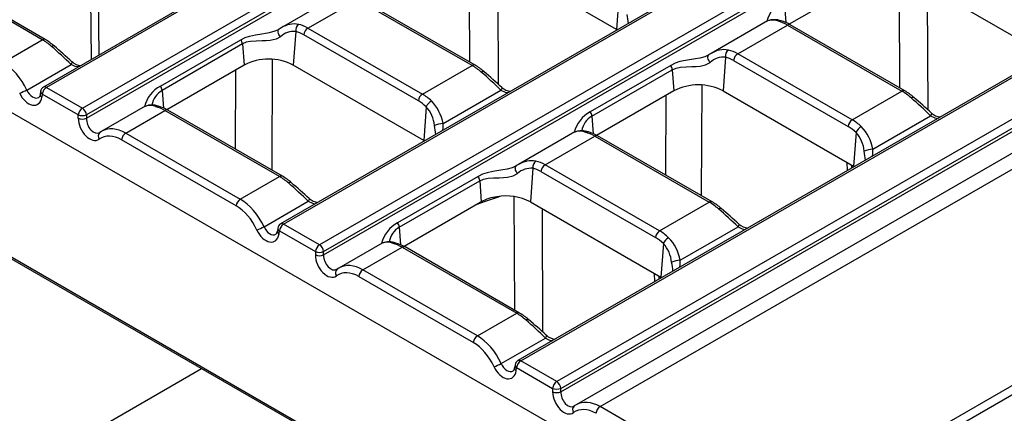
# Model space of a CAD drawing. Units: millimetres. Extents: x 56 to 3304, y 56 to 2320.
# Drawn here: x 2274 to 2359, y 1653 to 1687 of the extents above; entities that cross this region are included whole.
import ezdxf

# ---------------------------------------------------------------- set-up
doc = ezdxf.new("R2010")
doc.units = ezdxf.units.MM
doc.header["$LTSCALE"] = 8
doc.layers.add('HAURATON_PRODUCT_CONTOUR', color=7, linetype='Continuous', lineweight=25)

msp = doc.modelspace()

# ---------------------------------------------------------------- linework, layer by layer
at = {"layer": 'HAURATON_PRODUCT_CONTOUR'}
for p, q in [((2626.896, 1883.311), (2275.9, 1680.685)), ((2627.146, 1883.286), (2276.15, 1680.66)), ((2650.681, 1869.7), (2299.685, 1667.074)), ((2300.037, 1666.498), (2651.033, 1869.124)), ((2300.037, 1666.204), (2651.074, 1868.853)), ((2667.767, 1859.717), (2316.77, 1657.091)), ((2317.02, 1657.066), (2668.017, 1859.692)), ((2671.116, 1857.902), (2320.12, 1655.277)), ((2320.472, 1654.701), (2671.469, 1857.326)), ((2320.472, 1654.407), (2671.509, 1857.056)), ((2672.913, 1855.982), (2321.79, 1653.283)), ((2323.853, 1653.121), (2674.85, 1855.747)), ((2279.249, 1678.871), (2452.742, 1779.026)), ((2453.094, 1778.45), (2279.601, 1678.295)), ((2279.601, 1678.001), (2453.063, 1778.138)), ((2469.827, 1769.043), (2296.335, 1668.888)), ((2296.585, 1668.863), (2470.077, 1769.018)), ((2339.672, 1640.064), (2235.02, 1700.478)), ((2280.034, 1683.072), (2279.916, 1692.684)), ((2312.628, 1682.837), (2312.595, 1692.618)), ((2280.566, 1692.309), (2280.675, 1683.442)), ((2325.261, 1685.668), (2314.018, 1692.159)), ((2315.042, 1691.567), (2315.078, 1680.947)), ((2275.799, 1684.768), (2265.93, 1690.465)), ((2276.049, 1684.793), (2266.18, 1690.49)), ((2346.716, 1689.89), (2340.157, 1686.103)), ((2349.626, 1690.402), (2349.659, 1680.621)), ((2351.049, 1689.942), (2362.292, 1683.452)), ((2352.109, 1678.731), (2352.073, 1689.351)), ((2301.251, 1688.615), (2296.39, 1685.808)), ((2298.68, 1685.778), (2302.961, 1688.249)), ((2312.83, 1682.552), (2302.961, 1688.249)), ((2313.08, 1682.576), (2303.211, 1688.274)), ((2325.471, 1688.571), (2325.261, 1685.668)), ((2235.265, 1687.732), (2340.017, 1627.26)), ((2235.403, 1687.815), (2339.672, 1627.621)), ((2339.744, 1687.769), (2339.854, 1686.247)), ((2296.188, 1685.683), (2296.144, 1685.658)), ((2298.68, 1685.778), (2308.549, 1680.08)), ((2325.331, 1685.627), (2325.261, 1685.668)), ((2338.283, 1686.398), (2333.421, 1683.592)), ((2335.711, 1683.561), (2339.992, 1686.032)), ((2339.992, 1686.032), (2349.861, 1680.335)), ((2350.111, 1680.36), (2340.242, 1686.057)), ((2297.633, 1685.481), (2297.422, 1682.578)), ((2308.197, 1679.504), (2298.328, 1685.202)), ((2272.416, 1682.815), (2275.799, 1684.768)), ((2285.977, 1680.777), (2292.907, 1684.777)), ((2293.047, 1684.406), (2286.117, 1680.405)), ((2293.047, 1684.406), (2293.179, 1682.578)), ((2333.22, 1683.467), (2333.176, 1683.442)), ((2334.664, 1683.265), (2334.453, 1680.362)), ((2345.581, 1677.864), (2335.711, 1683.561)), ((2274.468, 1680.436), (2278.275, 1682.633)), ((2293.179, 1682.578), (2286.53, 1678.739)), ((2295.615, 1683.076), (2295.574, 1673.521)), ((2308.665, 1676.088), (2297.422, 1682.578)), ((2308.549, 1680.08), (2312.83, 1682.552)), ((2329.938, 1682.561), (2323.008, 1678.56)), ((2335.359, 1682.985), (2345.228, 1677.288)), ((2292.455, 1675.322), (2292.484, 1682.177)), ((2323.148, 1678.189), (2330.078, 1682.189)), ((2330.078, 1682.189), (2330.21, 1680.362)), ((2276.15, 1680.66), (2279.249, 1678.871)), ((2332.605, 1671.305), (2332.646, 1680.859)), ((2275.655, 1680.327), (2275.614, 1680.057)), ((2275.797, 1680.084), (2275.756, 1679.814)), ((2278.897, 1678.295), (2275.797, 1680.084)), ((2286.117, 1680.405), (2286.228, 1678.883)), ((2310.324, 1677.541), (2315.306, 1680.417)), ((2330.21, 1680.362), (2323.561, 1676.523)), ((2329.515, 1679.96), (2329.486, 1673.106)), ((2334.453, 1680.362), (2345.696, 1673.871)), ((2345.581, 1677.864), (2349.861, 1680.335)), ((2284.656, 1679.034), (2280.919, 1676.877)), ((2308.876, 1678.991), (2308.665, 1676.088)), ((2278.897, 1678.001), (2278.897, 1678.295)), ((2279.601, 1678.295), (2279.601, 1678.001)), ((2282.982, 1676.716), (2286.365, 1678.668)), ((2296.234, 1672.971), (2286.365, 1678.668)), ((2296.484, 1672.996), (2286.615, 1678.693)), ((2323.148, 1678.189), (2323.259, 1676.666)), ((2347.355, 1675.324), (2352.337, 1678.2)), ((2280.757, 1676.772), (2280.749, 1676.767)), ((2280.89, 1676.854), (2280.757, 1676.772)), ((2282.982, 1676.716), (2292.852, 1671.018)), ((2321.687, 1676.818), (2316.826, 1674.011)), ((2319.116, 1673.981), (2323.396, 1676.452)), ((2323.396, 1676.452), (2333.266, 1670.754)), ((2333.515, 1670.779), (2323.646, 1676.477)), ((2345.907, 1676.774), (2345.696, 1673.871)), ((2292.499, 1670.442), (2282.63, 1676.14)), ((2308.735, 1676.046), (2308.665, 1676.088)), ((2316.624, 1673.886), (2316.58, 1673.861)), ((2328.985, 1668.283), (2319.116, 1673.981)), ((2345.117, 1674.205), (2345.131, 1673.463)), ((2345.553, 1673.707), (2345.548, 1673.956)), ((2345.766, 1673.83), (2345.696, 1673.871)), ((2292.852, 1671.018), (2296.234, 1672.971)), ((2313.342, 1672.98), (2306.412, 1668.98)), ((2318.068, 1673.684), (2317.857, 1670.781)), ((2318.763, 1673.405), (2328.633, 1667.707)), ((2306.552, 1668.608), (2313.482, 1672.609)), ((2313.482, 1672.609), (2313.615, 1670.781)), ((2314.715, 1671.078), (2315.259, 1671.266)), ((2316.435, 1671.241), (2316.468, 1661.46)), ((2294.903, 1668.639), (2298.71, 1670.836)), ((2313.525, 1670.729), (2306.965, 1666.942)), ((2313.245, 1670.568), (2313.267, 1670.576)), ((2313.267, 1670.576), (2313.38, 1670.615)), ((2313.38, 1670.615), (2313.38, 1670.646)), ((2313.615, 1670.781), (2313.525, 1670.729)), ((2317.857, 1670.781), (2329.1, 1664.291)), ((2328.985, 1668.283), (2333.266, 1670.754)), ((2318.917, 1659.57), (2318.882, 1670.19)), ((2299.685, 1667.074), (2296.585, 1668.863)), ((2296.091, 1668.53), (2296.05, 1668.26)), ((2296.192, 1668.017), (2296.233, 1668.287)), ((2296.233, 1668.287), (2299.332, 1666.498)), ((2306.552, 1668.608), (2306.663, 1667.086)), ((2330.759, 1665.744), (2335.741, 1668.62)), ((2305.091, 1667.237), (2301.355, 1665.08)), ((2329.311, 1667.194), (2329.1, 1664.291)), ((2299.332, 1666.498), (2299.332, 1666.204)), ((2300.037, 1666.204), (2300.037, 1666.498)), ((2303.418, 1664.919), (2306.8, 1666.871)), ((2306.8, 1666.871), (2316.67, 1661.174)), ((2316.92, 1661.199), (2307.05, 1666.896)), ((2301.192, 1664.975), (2301.184, 1664.97)), ((2301.356, 1665.075), (2301.192, 1664.975)), ((2313.287, 1659.221), (2303.418, 1664.919)), ((2328.521, 1664.625), (2328.535, 1663.882)), ((2303.066, 1664.343), (2312.935, 1658.645)), ((2328.957, 1664.126), (2328.953, 1664.376)), ((2329.17, 1664.249), (2329.1, 1664.291)), ((2313.287, 1659.221), (2316.67, 1661.174)), ((2367.74, 1659.785), (2340.025, 1643.786)), ((2315.338, 1656.841), (2319.145, 1659.039)), ((2340.377, 1643.21), (2368.281, 1659.318)), ((2320.12, 1655.277), (2317.02, 1657.066)), ((2260.949, 1639.908), (2289.528, 1656.406)), ((2316.526, 1656.733), (2316.485, 1656.463)), ((2316.627, 1656.22), (2316.668, 1656.49)), ((2316.668, 1656.49), (2319.768, 1654.701)), ((2319.768, 1654.701), (2319.768, 1654.407)), ((2320.472, 1654.407), (2320.472, 1654.701)), ((2321.627, 1653.178), (2321.62, 1653.173)), ((2321.791, 1653.278), (2321.627, 1653.178)), ((2340.025, 1643.786), (2323.853, 1653.121))]:
    msp.add_line(p, q, dxfattribs=at)
at = {"layer": 'HAURATON_PRODUCT_CONTOUR', "flags": 128}
for points in [[(2292.907, 1684.777), (2293.267, 1684.953), (2293.66, 1685.086), (2294.161, 1685.201), (2294.705, 1685.291), (2295.033, 1685.341), (2295.373, 1685.401), (2295.863, 1685.528), (2296.135, 1685.658)], [(2296.313, 1685.031), (2296.243, 1685.123), (2296.186, 1685.222), (2296.143, 1685.324), (2296.118, 1685.423), (2296.112, 1685.514), (2296.125, 1685.591), (2296.157, 1685.652), (2296.205, 1685.692)], [(2296.38, 1685.795), (2296.205, 1685.693), (2296.19, 1685.682)], [(2296.313, 1685.031), (2295.942, 1684.827), (2295.695, 1684.755), (2295.423, 1684.709), (2295.086, 1684.68), (2294.741, 1684.669), (2294.225, 1684.661), (2293.727, 1684.624), (2293.375, 1684.548), (2293.047, 1684.406)], [(2333.166, 1683.442), (2332.872, 1683.304), (2332.436, 1683.191), (2332.084, 1683.128), (2331.733, 1683.074), (2331.221, 1682.989), (2330.733, 1682.881), (2330.322, 1682.746), (2329.938, 1682.561)], [(2333.344, 1682.815), (2333.275, 1682.906), (2333.217, 1683.006), (2333.175, 1683.108), (2333.15, 1683.207), (2333.143, 1683.297), (2333.156, 1683.375), (2333.188, 1683.435), (2333.236, 1683.475)], [(2333.417, 1683.584), (2333.318, 1683.529), (2333.224, 1683.462)], [(2278.354, 1682.879), (2278.361, 1682.87), (2278.367, 1682.833), (2278.354, 1682.779), (2278.323, 1682.712), (2278.275, 1682.633)], [(2278.917, 1682.427), (2278.616, 1682.468), (2278.275, 1682.633)], [(2330.078, 1682.189), (2330.414, 1682.333), (2330.797, 1682.412), (2331.262, 1682.445), (2331.77, 1682.453), (2332.123, 1682.464), (2332.489, 1682.496), (2332.949, 1682.602), (2333.344, 1682.815)], [(2315.384, 1680.663), (2315.392, 1680.654), (2315.398, 1680.617), (2315.385, 1680.563), (2315.354, 1680.495), (2315.306, 1680.417)], [(2275.614, 1680.057), (2275.6, 1679.986), (2275.563, 1679.883), (2275.524, 1679.825), (2275.494, 1679.799), (2275.493, 1679.799)], [(2315.306, 1680.417), (2315.67, 1680.245), (2315.943, 1680.207)], [(2350.655, 1679.758), (2350.717, 1679.792), (2350.774, 1679.812), (2350.823, 1679.82), (2350.863, 1679.813), (2350.887, 1679.798)], [(2352.337, 1678.2), (2352.385, 1678.279), (2352.416, 1678.346), (2352.429, 1678.4), (2352.423, 1678.437), (2352.415, 1678.447)], [(2352.337, 1678.2), (2352.701, 1678.028), (2352.974, 1677.991)], [(2310.293, 1676.946), (2310.325, 1677.179), (2310.324, 1677.541)], [(2347.324, 1674.729), (2347.357, 1674.963), (2347.355, 1675.324)], [(2316.57, 1673.861), (2316.276, 1673.723), (2315.84, 1673.61), (2315.488, 1673.547), (2315.138, 1673.493), (2314.625, 1673.409), (2314.137, 1673.3), (2313.727, 1673.165), (2313.342, 1672.98)], [(2316.748, 1673.234), (2316.679, 1673.326), (2316.621, 1673.425), (2316.579, 1673.527), (2316.554, 1673.626), (2316.548, 1673.717), (2316.561, 1673.794), (2316.592, 1673.854), (2316.64, 1673.894)], [(2316.821, 1674.003), (2316.722, 1673.949), (2316.628, 1673.881)], [(2313.482, 1672.609), (2313.818, 1672.753), (2314.201, 1672.832), (2314.666, 1672.864), (2315.174, 1672.872), (2315.527, 1672.883), (2315.893, 1672.916), (2316.354, 1673.021), (2316.748, 1673.234)], [(2298.788, 1671.083), (2298.796, 1671.073), (2298.802, 1671.036), (2298.789, 1670.982), (2298.758, 1670.915), (2298.71, 1670.836)], [(2298.71, 1670.836), (2299.074, 1670.664), (2299.347, 1670.627)], [(2314.715, 1671.078), (2314.72, 1671.151), (2314.728, 1671.188)], [(2334.059, 1670.178), (2334.121, 1670.211), (2334.178, 1670.232), (2334.227, 1670.239), (2334.267, 1670.233), (2334.291, 1670.217)], [(2335.741, 1668.62), (2335.789, 1668.698), (2335.821, 1668.766), (2335.833, 1668.82), (2335.827, 1668.857), (2335.819, 1668.866)], [(2335.741, 1668.62), (2336.105, 1668.448), (2336.378, 1668.41)], [(2330.729, 1665.149), (2330.761, 1665.382), (2330.759, 1665.744)], [(2317.463, 1660.597), (2317.525, 1660.631), (2317.582, 1660.651), (2317.631, 1660.658), (2317.671, 1660.652), (2317.696, 1660.637)], [(2319.145, 1659.039), (2319.193, 1659.117), (2319.225, 1659.185), (2319.238, 1659.239), (2319.231, 1659.276), (2319.224, 1659.286)], [(2319.145, 1659.039), (2319.509, 1658.867), (2319.782, 1658.83)]]:
    msp.add_lwpolyline(points, dxfattribs=at)
at = {"layer": 'HAURATON_PRODUCT_CONTOUR'}
for centre, radius, start, end in [((2340.954, 1685.661), 2.824, 118.55358, 165.70814), ((2318.303, 1685.439), 8.022, 5.30643, 10.85691), ((2338.86, 1684.852), 1.65, 69.26588, 110.26756), ((2297.506, 1684.125), 2.009, 79.06756, 123.56311), ((2298.256, 1685.585), 0.632, 125.77015, 189.44089), ((2299.101, 1685.125), 0.777, 122.80086, 174.311), ((2338.719, 1685.266), 1.203, 65.64488, 111.00804), ((2339.37, 1686.106), 0.299, 76.13786, 121.13539), ((2338.551, 1683.183), 3.335, 59.52569, 74.50373), ((2340.138, 1685.831), 0.249, 65.32864, 125.98182), ((2275.945, 1684.567), 0.249, 65.36809, 125.97831), ((2273.541, 1680.511), 4.962, 48.57966, 59.63557), ((2297.48, 1683.769), 1.719, 84.8927, 132.7367), ((2276.74, 1684.031), 0.218, 67.12564, 132.54579), ((2256.786, 1661.123), 30.404, 45.02911, 49.35096), ((2036.414, 1411.01), 363.933, 48.33379, 48.65519), ((2292.276, 1684.328), 0.775, 5.78327, 35.47303), ((2295.301, 1678.505), 4.593, 62.49143, 117.50857), ((2334.517, 1681.535), 1.736, 85.13601, 132.49339), ((2334.538, 1681.898), 2.019, 79.15028, 123.41013), ((2335.287, 1683.368), 0.632, 125.77015, 189.44089), ((2336.132, 1682.908), 0.777, 122.80086, 174.311), ((2279.211, 1683.747), 1.214, 225.42671, 265.11848), ((2312.976, 1682.35), 0.249, 65.36809, 125.97831), ((2310.572, 1678.295), 4.962, 48.57966, 59.63557), ((2329.307, 1682.111), 0.775, 5.78327, 35.47303), ((2313.77, 1681.816), 0.216, 66.58715, 132.66202), ((2294.087, 1659.198), 30.008, 45.00055, 49.37952), ((2252.638, 1611.377), 93.474, 47.83616, 49.08628), ((2276.15, 1680.252), 0.5, 119.99731, 171.38371), ((2276.57, 1680.007), 0.777, 122.80086, 174.311), ((2276.004, 1680.467), 0.242, 53.10272, 115.58683), ((2287.318, 1678.303), 2.814, 118.4675, 165.77883), ((2285.346, 1680.327), 0.775, 5.78327, 35.47303), ((2316.241, 1681.556), 1.235, 226.25753, 265.61955), ((2332.332, 1676.288), 4.593, 62.49143, 117.50857), ((2262.554, 1705.551), 27.797, 293.97631, 295.37778), ((2275.872, 1680.045), 0.258, 177.34756, 243.37748), ((2275.913, 1680.315), 0.258, 177.34756, 243.37748), ((2287.136, 1678.774), 1.923, 121.9811, 169.15646), ((2308.97, 1679.427), 0.777, 122.80086, 174.311), ((2350.007, 1680.134), 0.249, 65.36809, 125.97831), ((2347.603, 1676.078), 4.962, 48.57966, 59.63557), ((2331.118, 1656.981), 30.008, 45.00055, 49.37952), ((2289.666, 1609.156), 93.479, 47.83624, 49.08625), ((2279.67, 1678.218), 0.777, 122.80086, 174.311), ((2278.828, 1678.218), 0.777, 5.689, 57.19914), ((2285.092, 1677.925), 1.183, 65.16885, 111.40903), ((2285.239, 1677.645), 1.501, 67.29992, 112.62501), ((2285.743, 1678.742), 0.299, 76.13786, 121.13539), ((2284.924, 1675.819), 3.335, 59.52569, 74.50373), ((2309.85, 1678.572), 1.061, 119.61384, 156.74733), ((2306.736, 1677.088), 2.864, 5.64604, 41.64518), ((2306.693, 1676.917), 3.684, 9.74055, 44.3764), ((2279.249, 1679.144), 0.92, 247.47874, 292.52126), ((2286.511, 1678.467), 0.249, 65.32864, 125.98182), ((2324.358, 1676.08), 2.824, 118.55358, 165.70814), ((2324.144, 1676.573), 1.898, 121.65065, 169.35747), ((2322.377, 1678.111), 0.775, 5.78327, 35.47303), ((2353.272, 1679.34), 1.235, 226.24527, 265.61632), ((2279.249, 1678.85), 0.92, 247.47874, 292.52126), ((2310.382, 1675.615), 1.927, 91.72371, 114.41035), ((2301.707, 1675.858), 8.022, 5.30643, 10.85691), ((2346.002, 1677.211), 0.777, 122.80086, 174.311), ((2346.881, 1676.355), 1.061, 119.61384, 156.74733), ((2343.724, 1674.701), 3.684, 9.74055, 44.3764), ((2281.048, 1676.452), 0.433, 132.34825, 215.80803), ((2283.403, 1676.063), 0.777, 122.80086, 174.311), ((2322.123, 1675.685), 1.203, 65.64488, 111.00804), ((2322.264, 1675.272), 1.65, 69.26588, 110.26756), ((2322.774, 1676.525), 0.299, 76.13786, 121.13539), ((2321.955, 1673.602), 3.335, 59.52569, 74.50373), ((2323.542, 1676.251), 0.249, 65.32864, 125.98182), ((2343.767, 1674.871), 2.864, 5.64604, 41.64518), ((2347.413, 1673.399), 1.927, 91.72371, 114.41035), ((2338.738, 1673.642), 8.022, 5.30643, 10.85691), ((2317.942, 1672.317), 2.019, 79.15028, 123.41013), ((2318.692, 1673.788), 0.632, 125.77015, 189.44089), ((2319.536, 1673.328), 0.777, 122.80086, 174.311), ((2296.381, 1672.77), 0.249, 65.36809, 125.97831), ((2293.976, 1668.714), 4.962, 48.57966, 59.63557), ((2312.711, 1672.53), 0.775, 5.78327, 35.47303), ((2317.921, 1671.955), 1.736, 85.13601, 132.49339), ((2297.174, 1672.235), 0.216, 66.58715, 132.66202), ((2277.491, 1649.617), 30.008, 45.00055, 49.37952), ((2236.043, 1601.796), 93.474, 47.83616, 49.08628), ((2315.505, 1667.354), 3.914, 97.81878, 118.87465), ((2315.742, 1666.694), 4.602, 62.63402, 99.62905), ((2293.273, 1670.365), 0.777, 122.80086, 174.311), ((2299.645, 1671.975), 1.235, 226.25753, 265.61955), ((2326.04, 1636.21), 36.661, 107.99499, 110.20322), ((2333.412, 1670.553), 0.249, 65.36809, 125.97831), ((2331.007, 1666.498), 4.962, 48.57966, 59.63557), ((2314.523, 1647.401), 30.008, 45.00055, 49.37952), ((2273.07, 1599.576), 93.479, 47.83624, 49.08625), ((2296.585, 1668.455), 0.5, 119.99731, 171.38371), ((2297.006, 1668.21), 0.777, 122.80086, 174.311), ((2296.439, 1668.662), 0.249, 54.01818, 114.67136), ((2307.762, 1666.5), 2.824, 118.55358, 165.70814), ((2305.781, 1668.53), 0.775, 5.78327, 35.47303), ((2336.676, 1669.759), 1.235, 226.24527, 265.61632), ((2282.989, 1693.753), 27.797, 293.97631, 295.37778), ((2295.681, 1668.275), 0.369, 312.50101, 357.61783), ((2296.307, 1668.248), 0.258, 177.34756, 243.37748), ((2296.348, 1668.518), 0.258, 177.34756, 243.37748), ((2307.549, 1666.992), 1.898, 121.65065, 169.35747), ((2329.406, 1667.63), 0.777, 122.80086, 174.311), ((2300.105, 1666.421), 0.777, 122.80086, 174.311), ((2299.264, 1666.421), 0.777, 5.689, 57.19914), ((2305.528, 1666.105), 1.203, 65.64488, 111.00804), ((2305.668, 1665.691), 1.65, 69.26588, 110.26756), ((2306.179, 1666.945), 0.299, 76.13786, 121.13539), ((2305.359, 1664.022), 3.335, 59.52569, 74.50373), ((2330.285, 1666.775), 1.061, 119.61384, 156.74733), ((2327.171, 1665.291), 2.864, 5.64604, 41.64518), ((2327.128, 1665.12), 3.684, 9.74055, 44.3764), ((2299.685, 1667.347), 0.92, 247.47874, 292.52126), ((2299.685, 1667.053), 0.92, 247.47874, 292.52126), ((2306.947, 1666.67), 0.249, 65.32864, 125.98182), ((2330.817, 1663.818), 1.927, 91.72371, 114.41035), ((2322.142, 1664.061), 8.022, 5.30643, 10.85691), ((2301.484, 1664.655), 0.433, 132.34825, 215.80803), ((2303.839, 1664.266), 0.777, 122.80086, 174.311), ((2316.816, 1660.973), 0.249, 65.36809, 125.97831), ((2314.411, 1656.917), 4.962, 48.57966, 59.63557), ((2297.927, 1637.82), 30.008, 45.00055, 49.37952), ((2256.474, 1589.995), 93.479, 47.83624, 49.08625), ((2313.708, 1658.568), 0.777, 122.80086, 174.311), ((2320.08, 1660.179), 1.235, 226.24527, 265.61632), ((2303.425, 1681.956), 27.797, 293.97631, 295.37778), ((2317.02, 1656.658), 0.5, 119.99731, 171.38371), ((2317.441, 1656.413), 0.777, 122.80086, 174.311), ((2316.874, 1656.865), 0.249, 54.01818, 114.67136), ((2316.116, 1656.478), 0.369, 312.50101, 357.61783), ((2316.743, 1656.451), 0.258, 177.34756, 243.37748), ((2316.784, 1656.721), 0.258, 177.34756, 243.37748), ((2320.541, 1654.624), 0.777, 122.80086, 174.311), ((2319.699, 1654.624), 0.777, 5.689, 57.19914), ((2320.12, 1655.55), 0.92, 247.47874, 292.52126), ((2320.12, 1655.256), 0.92, 247.47874, 292.52126), ((2321.919, 1652.858), 0.433, 132.34825, 215.80803), ((2324.274, 1652.468), 0.777, 122.80086, 174.311)]:
    msp.add_arc(centre, radius, start, end, dxfattribs=at)
for centre, major_axis, ratio, start_param, end_param in [((2298.464, 1682.387), (-1.749, 3.604), 0.619606, 5.54238, 5.823612), ((2340.209, 1682.891), (-2.212, 3.339), 0.531739, 5.465077, 5.74631), ((2298.112, 1682.219), (-1.496, 3.172), 0.625261, 5.549821, 5.831053), ((2276.015, 1681.627), (-2.212, 3.339), 0.531739, 5.183845, 5.465077), ((2335.143, 1680.002), (-1.496, 3.172), 0.625261, 5.549821, 5.831053), ((2335.495, 1680.17), (-1.749, 3.604), 0.619606, 5.54238, 5.823612), ((2272.2, 1679.424), (-1.749, 3.604), 0.619606, 4.692402, 5.54238), ((2313.047, 1679.41), (-2.212, 3.339), 0.531739, 5.183845, 5.465077), ((2274.708, 1680.536), (-0.641, 1.36), 0.625261, 1.558251, 3.891758), ((2275.06, 1680.703), (-0.385, 0.928), 0.646713, 1.590933, 3.214309), ((2308.333, 1676.689), (-1.749, 3.604), 0.619606, 5.261147, 5.54238), ((2350.078, 1677.194), (-2.212, 3.339), 0.531739, 5.183845, 5.465077), ((2286.582, 1675.527), (-2.212, 3.339), 0.531739, 5.465077, 5.74631), ((2307.981, 1676.521), (-1.496, 3.172), 0.625261, 5.268588, 5.549821), ((2279.962, 1677.503), (-0.641, 1.36), 0.625261, 0.924698, 3.258206), ((2280.314, 1677.67), (-0.385, 0.928), 0.646713, 0.95738, 3.228343), ((2282.766, 1673.324), (-1.749, 3.604), 0.619606, 5.54238, 6.327696), ((2345.012, 1674.305), (-1.496, 3.172), 0.625261, 5.268588, 5.549821), ((2345.364, 1674.473), (-1.749, 3.604), 0.619606, 5.261147, 5.54238), ((2282.414, 1673.157), (-1.496, 3.172), 0.625261, 5.549821, 6.399798), ((2282.766, 1673.324), (-1.749, 3.604), 0.619606, 0.044511, 0.056757), ((2323.613, 1673.311), (-2.212, 3.339), 0.531739, 5.465077, 5.74631), ((2318.899, 1670.59), (-1.749, 3.604), 0.619606, 5.54238, 5.823612), ((2296.451, 1669.83), (-2.212, 3.339), 0.531739, 5.183845, 5.465077), ((2318.547, 1670.422), (-1.496, 3.172), 0.625261, 5.549821, 5.831053), ((2292.283, 1667.459), (-1.496, 3.172), 0.625261, 4.699843, 5.549821), ((2292.635, 1667.627), (-1.749, 3.604), 0.619606, 4.692402, 5.54238), ((2333.482, 1667.613), (-2.212, 3.339), 0.531739, 5.183845, 5.465077), ((2295.143, 1668.738), (-0.641, 1.36), 0.625261, 1.558251, 3.891758), ((2295.495, 1668.906), (-0.385, 0.928), 0.646713, 1.590933, 3.227984), ((2328.768, 1664.892), (-1.749, 3.604), 0.619606, 5.261147, 5.54238), ((2307.017, 1663.73), (-2.212, 3.339), 0.531739, 5.465077, 5.74631), ((2328.416, 1664.724), (-1.496, 3.172), 0.625261, 5.268588, 5.549821), ((2300.397, 1665.705), (-0.641, 1.36), 0.625261, 0.924698, 3.258206), ((2300.749, 1665.873), (-0.385, 0.928), 0.646713, 0.95738, 3.231161), ((2303.201, 1661.527), (-1.749, 3.604), 0.619606, 5.54238, 6.328188), ((2302.849, 1661.36), (-1.496, 3.172), 0.625261, 5.549821, 6.399798), ((2316.886, 1658.033), (-2.212, 3.339), 0.531739, 5.183845, 5.465077), ((2312.718, 1655.662), (-1.496, 3.172), 0.625261, 4.699843, 5.549821), ((2313.071, 1655.83), (-1.749, 3.604), 0.619606, 4.692402, 5.54238), ((2315.931, 1657.109), (-0.385, 0.928), 0.646713, 1.590933, 3.227984), ((2315.579, 1656.941), (-0.641, 1.36), 0.625261, 1.558251, 3.891758), ((2320.833, 1653.908), (-0.641, 1.36), 0.625261, 0.924698, 3.258206), ((2321.185, 1654.076), (-0.385, 0.928), 0.646713, 0.95738, 3.231161), ((2323.637, 1649.73), (-1.749, 3.604), 0.619606, 5.54238, 6.328188), ((2323.285, 1649.563), (-1.496, 3.172), 0.625261, 5.549821, 6.399798)]:
    msp.add_ellipse(centre, major_axis=major_axis, ratio=ratio, start_param=start_param, end_param=end_param, dxfattribs=at)

doc.saveas('drawing.dxf')
